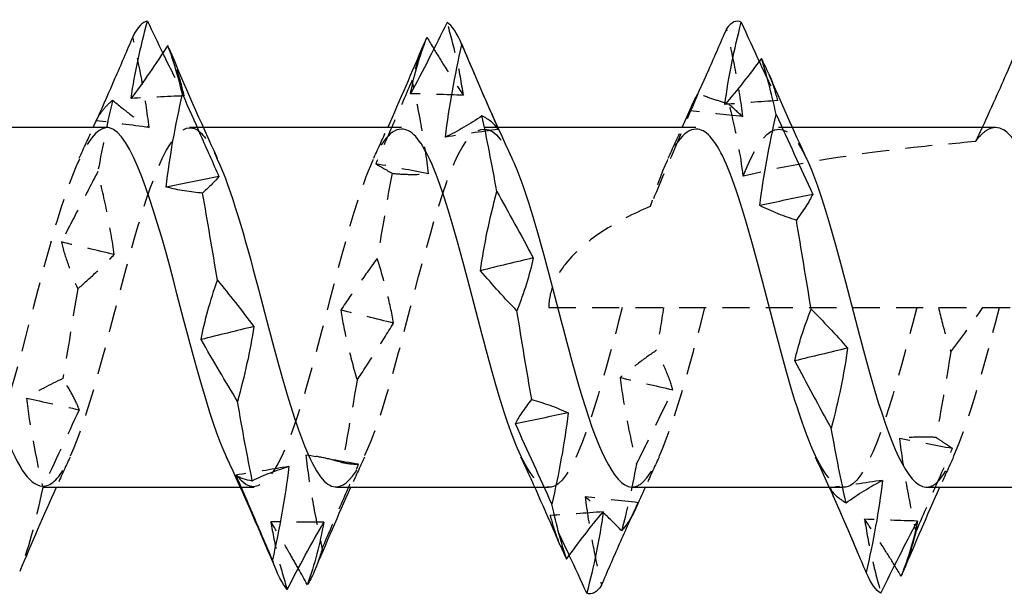
# Model space of a CAD drawing. Units: millimetres. Extents: x 1862 to 2149, y 1272 to 1630.
# Drawn here: x 2001 to 2007, y 1625 to 1629 of the extents above; entities that cross this region are included whole.
import ezdxf

# ---------------------------------------------------------------- set-up
doc = ezdxf.new("R2010")
doc.units = ezdxf.units.MM
doc.linetypes.add('DASHED', pattern=[0.2067, 0.1654, -0.0413])
doc.layers.add('Hidden', color=6, linetype='DASHED', lineweight=25)
doc.layers.add('Part', color=7, linetype='Continuous', lineweight=25)

msp = doc.modelspace()

# ---------------------------------------------------------------- linework, layer by layer
at = {"layer": 'Hidden'}
for p, q in [((2002.2841, 1627.9425), (2002.2003, 1627.9425)), ((2004.084, 1627.9425), (2004.0003, 1627.9425)), ((2005.8841, 1627.9425), (2005.8003, 1627.9425)), ((2004.3955, 1626.8425), (2011.3955, 1626.8425)), ((2002.5948, 1625.7425), (2002.511, 1625.7425)), ((2004.3948, 1625.7425), (2004.311, 1625.7425)), ((2006.1948, 1625.7425), (2006.111, 1625.7425))]:
    msp.add_line(p, q, dxfattribs=at)
for points, knots in [([(2003.8738, 1628.1396), (2003.8632, 1628.2153), (2003.8486, 1628.2906), (2003.8148, 1628.4387), (2003.7951, 1628.5127), (2003.774, 1628.585)], [0, 0, 0, 0, 0.02874564, 0.02874564, 0.05805069, 0.05805069, 0.05805069, 0.05805069]), ([(2005.5816, 1628.0097), (2005.5709, 1628.0998), (2005.5564, 1628.1899), (2005.5226, 1628.3683), (2005.5029, 1628.4582), (2005.4817, 1628.5465)], [0, 0, 0, 0, 0.02874564, 0.02874564, 0.05805069, 0.05805069, 0.05805069, 0.05805069]), ([(2001.9526, 1627.943), (2001.9419, 1628.0358), (2001.9274, 1628.1286), (2001.8935, 1628.313), (2001.8738, 1628.4059), (2001.8527, 1628.4975)], [0, 0, 0, 0, 0.02874564, 0.02874564, 0.05805069, 0.05805069, 0.05805069, 0.05805069]), ([(2002.0359, 1628.3978), (2002.0418, 1628.3857), (2002.0477, 1628.3736), (2002.0908, 1628.2854), (2002.1283, 1628.2103), (2002.1661, 1628.1363)], [0.02373419, 0.02373419, 0.02373419, 0.02373419, 0.02823366, 0.02823366, 0.05649069, 0.05649069, 0.05649069, 0.05649069]), ([(2002.1661, 1628.1363), (2002.1554, 1628.1898), (2002.1409, 1628.2425), (2002.1089, 1628.3395), (2002.0916, 1628.3847), (2002.073, 1628.4286)], [0, 0, 0, 0, 0.02874564, 0.02874564, 0.05487234, 0.05487234, 0.05487234, 0.05487234]), ([(2003.6933, 1628.4229), (2003.7159, 1628.3856), (2003.7386, 1628.3488), (2003.7986, 1628.2535), (2003.8361, 1628.1958), (2003.8738, 1628.1396)], [0.01089653, 0.01089653, 0.01089653, 0.01089653, 0.02823366, 0.02823366, 0.05649069, 0.05649069, 0.05649069, 0.05649069]), ([(2005.6816, 1628.3466), (2005.682, 1628.3458), (2005.6823, 1628.3451), (2005.7199, 1628.2645), (2005.7574, 1628.1855), (2005.7951, 1628.1073)], [0.02796657, 0.02796657, 0.02796657, 0.02796657, 0.02823366, 0.02823366, 0.05649069, 0.05649069, 0.05649069, 0.05649069]), ([(2003.5605, 1628.2325), (2003.5239, 1628.1477), (2003.4871, 1628.0627), (2003.4128, 1627.8922), (2003.3753, 1627.8067), (2003.3375, 1627.7212)], [0, 0, 0, 0, 0.02823366, 0.02823366, 0.05649069, 0.05649069, 0.05649069, 0.05649069]), ([(2003.6604, 1627.6602), (2003.6497, 1627.755), (2003.6352, 1627.8504), (2003.6013, 1628.0406), (2003.5816, 1628.137), (2003.5605, 1628.2325)], [0, 0, 0, 0, 0.02874564, 0.02874564, 0.05805069, 0.05805069, 0.05805069, 0.05805069]), ([(2005.7951, 1628.1073), (2005.7844, 1628.1526), (2005.7699, 1628.197), (2005.7489, 1628.2502), (2005.7445, 1628.2609), (2005.7399, 1628.2715)], [0, 0, 0, 0, 0.02874564, 0.02874564, 0.03603484, 0.03603484, 0.03603484, 0.03603484]), ([(2001.6298, 1627.9845), (2001.6404, 1628.0081), (2001.655, 1628.0305), (2001.6888, 1628.0725), (2001.7085, 1628.0922), (2001.7296, 1628.1102)], [0, 0, 0, 0, 0.02874564, 0.02874564, 0.05805069, 0.05805069, 0.05805069, 0.05805069]), ([(2001.7296, 1628.1102), (2001.7662, 1628.0789), (2001.803, 1628.0492), (2001.8774, 1627.9935), (2001.9149, 1627.9673), (2001.9526, 1627.943)], [0, 0, 0, 0, 0.02823366, 0.02823366, 0.05649069, 0.05649069, 0.05649069, 0.05649069]), ([(2005.3065, 1628.1486), (2005.2844, 1628.0963), (2005.2621, 1628.0435), (2005.1462, 1627.7702), (2005.0821, 1627.6215), (2005.0158, 1627.4607)], [-0.06557164, -0.06557164, -0.06557164, -0.06557164, -0.05249636, -0.05249636, 0, 0, 0, 0]), ([(2005.4991, 1628.0842), (2005.4675, 1628.0941), (2005.4361, 1628.1043), (2005.3718, 1628.1258), (2005.3391, 1628.1371), (2005.3065, 1628.1486)], [-0.02621648, -0.02621648, -0.02621648, -0.02621648, -0.01596835, -0.01596835, -0.00523945, -0.00523945, -0.00523945, -0.00523945]), ([(2005.5846, 1627.6452), (2005.5688, 1627.7768), (2005.5408, 1627.9131), (2005.5064, 1628.0549), (2005.5028, 1628.0695), (2005.4991, 1628.0842)], [-0.07596526, -0.07596526, -0.07596526, -0.07596526, -0.03680347, -0.03680347, -0.03231405, -0.03231405, -0.03231405, -0.03231405]), ([(2001.3003, 1625.7509), (2001.3489, 1625.7486), (2001.3974, 1625.7909), (2001.446, 1625.8816), (2001.5765, 1626.1256), (2001.7071, 1626.6944), (2001.8376, 1627.1726), (2001.9682, 1627.6508), (2002.0988, 1627.9875), (2002.2293, 1627.9368), (2002.276, 1627.9187), (2002.3227, 1627.8518), (2002.3694, 1627.7504)], [-20.420352, -20.420352, -20.420352, -20.420352, -19.911984, -19.911984, -19.911984, -18.544718, -18.544718, -18.544718, -17.177452, -17.177452, -17.177452, -16.688654, -16.688654, -16.688654, -16.688654]), ([(2003.1003, 1625.7469), (2003.2017, 1625.7542), (2003.3031, 1625.9663), (2003.4044, 1626.3062), (2003.535, 1626.7439), (2003.6655, 1627.3468), (2003.7961, 1627.6747), (2003.9205, 1627.9871), (2004.0449, 1628.018), (2004.1694, 1627.7561)], [-14.137167, -14.137167, -14.137167, -14.137167, -13.075655, -13.075655, -13.075655, -11.708389, -11.708389, -11.708389, -10.405469, -10.405469, -10.405469, -10.405469]), ([(2001.6948, 1627.9423), (2001.5697, 1627.9391), (2001.4446, 1627.5903), (2001.3195, 1627.1263), (2001.189, 1626.642), (2001.0584, 1626.0836), (2000.9278, 1625.859), (2000.8271, 1625.6858), (2000.7264, 1625.7254), (2000.6257, 1625.9331)], [17.27876, 17.27876, 17.27876, 17.27876, 18.588577, 18.588577, 18.588577, 19.955843, 19.955843, 19.955843, 21.010458, 21.010458, 21.010458, 21.010458]), ([(2003.4948, 1627.933), (2003.4225, 1627.9315), (2003.3503, 1627.8328), (2003.278, 1627.6423), (2003.1474, 1627.2981), (2003.0169, 1626.6911), (2002.8863, 1626.2646), (2002.7557, 1625.838), (2002.6252, 1625.6373), (2002.4946, 1625.809), (2002.4717, 1625.8392), (2002.4487, 1625.8804), (2002.4257, 1625.9304)], [10.995574, 10.995574, 10.995574, 10.995574, 11.752248, 11.752248, 11.752248, 13.119514, 13.119514, 13.119514, 14.48678, 14.48678, 14.48678, 14.727272, 14.727272, 14.727272, 14.727272]), ([(2005.2948, 1627.933), (2005.2225, 1627.9315), (2005.1503, 1627.8328), (2005.078, 1627.6423), (2005.0573, 1627.5876), (2005.0365, 1627.5266), (2005.0158, 1627.4607)], [4.712389, 4.712389, 4.712389, 4.712389, 5.469063, 5.469063, 5.469063, 5.686312, 5.686312, 5.686312, 5.686312]), ([(2007.1256, 1627.9425), (2007.1022, 1627.9425), (2007.0787, 1627.9328), (2007.0379, 1627.8993), (2007.0208, 1627.8802), (2007.0037, 1627.8564)], [0.25146096, 0.25146096, 0.25146096, 0.25146096, 0.27786048, 0.27786048, 0.29708059, 0.29708059, 0.29708059, 0.29708059]), ([(2007.0037, 1627.8564), (2006.8754, 1627.8458), (2006.7491, 1627.8338), (2006.2974, 1627.784), (2005.9257, 1627.7293), (2005.5846, 1627.6452)], [1.1178093, 1.1178093, 1.1178093, 1.1178093, 1.1560623, 1.1560623, 1.2571906, 1.2571906, 1.2571906, 1.2571906]), ([(2001.6392, 1627.6732), (2001.6027, 1627.6034), (2001.5658, 1627.5326), (2001.4915, 1627.3893), (2001.454, 1627.3167), (2001.4163, 1627.2432)], [0, 0, 0, 0, 0.02823366, 0.02823366, 0.05649069, 0.05649069, 0.05649069, 0.05649069]), ([(2001.7391, 1627.1664), (2001.7284, 1627.2492), (2001.7139, 1627.333), (2001.6801, 1627.5014), (2001.6604, 1627.5874), (2001.6392, 1627.6732)], [0, 0, 0, 0, 0.02874564, 0.02874564, 0.05805069, 0.05805069, 0.05805069, 0.05805069]), ([(2003.3375, 1627.7212), (2003.3482, 1627.7143), (2003.3628, 1627.7062), (2003.3966, 1627.6872), (2003.4163, 1627.676), (2003.4374, 1627.6634)], [0, 0, 0, 0, 0.02874564, 0.02874564, 0.05805069, 0.05805069, 0.05805069, 0.05805069]), ([(2003.4374, 1627.6634), (2003.4723, 1627.6595), (2003.5075, 1627.6571), (2003.58, 1627.6558), (2003.6174, 1627.6569), (2003.6569, 1627.6599), (2003.6586, 1627.6601), (2003.6604, 1627.6602)], [0, 0, 0, 0, 0.02694486, 0.02694486, 0.05517368, 0.05517368, 0.05649051, 0.05649051, 0.05649051, 0.05649051]), ([(2005.0158, 1627.4607), (2004.9135, 1627.4169), (2004.8122, 1627.365), (2004.6456, 1627.2564), (2004.5624, 1627.19), (2004.4687, 1627.0721), (2004.4426, 1627.0299), (2004.406, 1626.94), (2004.3955, 1626.8924), (2004.3955, 1626.8425)], [1.3163011, 1.3163011, 1.3163011, 1.3163011, 1.34791758, 1.34791758, 1.37789569, 1.37789569, 1.39288474, 1.39288474, 1.40787379, 1.40787379, 1.40787379, 1.40787379]), ([(2001.4163, 1627.2432), (2001.427, 1627.198), (2001.4415, 1627.1514), (2001.4754, 1627.0561), (2001.495, 1627.0066), (2001.5162, 1626.9562)], [0, 0, 0, 0, 0.02874564, 0.02874564, 0.05805069, 0.05805069, 0.05805069, 0.05805069]), ([(2001.5162, 1626.9562), (2001.5527, 1626.988), (2001.5896, 1627.0214), (2001.6639, 1627.0915), (2001.7014, 1627.1281), (2001.7391, 1627.1664)], [0, 0, 0, 0, 0.02823366, 0.02823366, 0.05649069, 0.05649069, 0.05649069, 0.05649069]), ([(2003.347, 1627.1432), (2003.3105, 1627.0933), (2003.2736, 1627.042), (2003.1993, 1626.9366), (2003.1618, 1626.8826), (2003.1241, 1626.8272)], [0, 0, 0, 0, 0.02823366, 0.02823366, 0.05649069, 0.05649069, 0.05649069, 0.05649069]), ([(2003.4469, 1626.7474), (2003.4362, 1626.8111), (2003.4217, 1626.8759), (2003.3878, 1627.0074), (2003.3682, 1627.0751), (2003.347, 1627.1432)], [0, 0, 0, 0, 0.02874564, 0.02874564, 0.05805069, 0.05805069, 0.05805069, 0.05805069]), ([(2004.8448, 1626.8425), (2004.7142, 1626.3411), (2004.5836, 1625.8665), (2004.4531, 1625.7652), (2004.3773, 1625.7064), (2004.3015, 1625.777), (2004.2257, 1625.9366)], [6.283185, 6.283185, 6.283185, 6.283185, 7.650451, 7.650451, 7.650451, 8.444087, 8.444087, 8.444087, 8.444087]), ([(2004.9003, 1625.7457), (2004.9239, 1625.744), (2004.9476, 1625.7538), (2004.9712, 1625.776), (2005.0976, 1625.8948), (2005.2239, 1626.3572), (2005.3503, 1626.8425)], [-7.853982, -7.853982, -7.853982, -7.853982, -7.606592, -7.606592, -7.606592, -6.283185, -6.283185, -6.283185, -6.283185]), ([(2006.6448, 1626.8425), (2006.5142, 1626.3411), (2006.3836, 1625.8665), (2006.2531, 1625.7652), (2006.1773, 1625.7064), (2006.1015, 1625.777), (2006.0257, 1625.9366)], [0, 0, 0, 0, 1.367266, 1.367266, 1.367266, 2.160902, 2.160902, 2.160902, 2.160902]), ([(2006.7003, 1625.7449), (2006.7201, 1625.7436), (2006.7399, 1625.7504), (2006.7597, 1625.766), (2006.8899, 1625.8689), (2007.0201, 1626.3425), (2007.1503, 1626.8425)], [-1.570796, -1.570796, -1.570796, -1.570796, -1.363501, -1.363501, -1.363501, 0, 0, 0, 0]), ([(2006.7771, 1626.8425), (2006.792, 1626.7784), (2006.81, 1626.7129), (2006.8372, 1626.622), (2006.845, 1626.5967), (2006.853, 1626.5713)], [0, 0, 0, 0, 0.02910964, 0.02910964, 0.04022159, 0.04022159, 0.04022159, 0.04022159]), ([(2003.1241, 1626.8272), (2003.1348, 1626.7578), (2003.1493, 1626.6872), (2003.1831, 1626.5446), (2003.2028, 1626.4714), (2003.2239, 1626.3978)], [0, 0, 0, 0, 0.02874564, 0.02874564, 0.05805069, 0.05805069, 0.05805069, 0.05805069]), ([(2003.2239, 1626.3978), (2003.2605, 1626.4535), (2003.2974, 1626.5105), (2003.3717, 1626.6271), (2003.4092, 1626.6866), (2003.4469, 1626.7474)], [0, 0, 0, 0, 0.02823366, 0.02823366, 0.05649069, 0.05649069, 0.05649069, 0.05649069]), ([(2005.0548, 1626.5824), (2005.0182, 1626.5574), (2004.9814, 1626.5308), (2004.9071, 1626.4743), (2004.8696, 1626.4444), (2004.8318, 1626.4127)], [0, 0, 0, 0, 0.02823366, 0.02823366, 0.05649069, 0.05649069, 0.05649069, 0.05649069]), ([(2005.1547, 1626.3381), (2005.144, 1626.3761), (2005.1295, 1626.4154), (2005.0956, 1626.4965), (2005.0759, 1626.5389), (2005.0548, 1626.5824)], [0, 0, 0, 0, 0.02874564, 0.02874564, 0.05805069, 0.05805069, 0.05805069, 0.05805069]), ([(2001.5257, 1626.2181), (2001.515, 1626.2471), (2001.5004, 1626.2774), (2001.4666, 1626.3406), (2001.4469, 1626.374), (2001.4258, 1626.4086)], [0, 0, 0, 0, 0.02874564, 0.02874564, 0.05805069, 0.05805069, 0.05805069, 0.05805069]), ([(2004.8318, 1626.4127), (2004.8425, 1626.3263), (2004.8571, 1626.2389), (2004.8909, 1626.0636), (2004.9106, 1625.9742), (2004.9317, 1625.8852)], [0, 0, 0, 0, 0.02874564, 0.02874564, 0.05805069, 0.05805069, 0.05805069, 0.05805069]), ([(2004.9317, 1625.8852), (2004.9683, 1625.9591), (2005.0051, 1626.0338), (2005.0795, 1626.1848), (2005.1169, 1626.2611), (2005.1547, 1626.3381)], [0, 0, 0, 0, 0.02823366, 0.02823366, 0.05649069, 0.05649069, 0.05649069, 0.05649069]), ([(2006.7626, 1626.0482), (2006.726, 1626.0508), (2006.6892, 1626.0517), (2006.6149, 1626.0498), (2006.5774, 1626.047), (2006.5396, 1626.0424)], [0, 0, 0, 0, 0.02823366, 0.02823366, 0.05649069, 0.05649069, 0.05649069, 0.05649069]), ([(2006.8625, 1625.9807), (2006.8518, 1625.9891), (2006.8372, 1625.9988), (2006.8034, 1626.0211), (2006.7837, 1626.0339), (2006.7626, 1626.0482)], [0, 0, 0, 0, 0.02874564, 0.02874564, 0.05805069, 0.05805069, 0.05805069, 0.05805069]), ([(2006.5396, 1626.0424), (2006.5503, 1625.9478), (2006.5648, 1625.8526), (2006.5987, 1625.6626), (2006.6184, 1625.5663), (2006.6395, 1625.4709)], [0, 0, 0, 0, 0.02874564, 0.02874564, 0.05805069, 0.05805069, 0.05805069, 0.05805069]), ([(2003.1336, 1625.8945), (2003.097, 1625.9059), (2003.0601, 1625.9155), (2002.9858, 1625.9311), (2002.9483, 1625.9371), (2002.9106, 1625.9413)], [0, 0, 0, 0, 0.02823366, 0.02823366, 0.05649069, 0.05649069, 0.05649069, 0.05649069]), ([(2002.9106, 1625.9413), (2002.9213, 1625.8461), (2002.9358, 1625.7504), (2002.9697, 1625.5599), (2002.9893, 1625.4634), (2003.0105, 1625.368)], [0, 0, 0, 0, 0.02874564, 0.02874564, 0.05805069, 0.05805069, 0.05805069, 0.05805069]), ([(2006.6395, 1625.4709), (2006.6761, 1625.5553), (2006.7129, 1625.6401), (2006.7872, 1625.8101), (2006.8247, 1625.8953), (2006.8625, 1625.9807)], [0, 0, 0, 0, 0.02823366, 0.02823366, 0.05649069, 0.05649069, 0.05649069, 0.05649069]), ([(2003.0105, 1625.368), (2003.047, 1625.454), (2003.0839, 1625.5401), (2003.1582, 1625.7125), (2003.1957, 1625.7987), (2003.2334, 1625.8849)], [0, 0, 0, 0, 0.02823366, 0.02823366, 0.05649069, 0.05649069, 0.05649069, 0.05649069]), ([(2003.2334, 1625.8849), (2003.2227, 1625.8837), (2003.2082, 1625.8838), (2003.1744, 1625.8868), (2003.1547, 1625.8899), (2003.1336, 1625.8945)], [0, 0, 0, 0, 0.02874564, 0.02874564, 0.05805069, 0.05805069, 0.05805069, 0.05805069]), ([(2004.8413, 1625.4778), (2004.8048, 1625.5158), (2004.7679, 1625.5522), (2004.6936, 1625.6215), (2004.6561, 1625.6545), (2004.6184, 1625.6857)], [0, 0, 0, 0, 0.02823366, 0.02823366, 0.05649069, 0.05649069, 0.05649069, 0.05649069]), ([(2004.6184, 1625.6857), (2004.6291, 1625.5951), (2004.6436, 1625.5045), (2004.6774, 1625.3249), (2004.6971, 1625.2345), (2004.7183, 1625.1455)], [0, 0, 0, 0, 0.02874564, 0.02874564, 0.05805069, 0.05805069, 0.05805069, 0.05805069]), ([(2004.5212, 1625.3282), (2004.5199, 1625.331), (2004.5186, 1625.3338), (2004.4801, 1625.4159), (2004.4426, 1625.4943), (2004.4049, 1625.5718)], [0.02723591, 0.02723591, 0.02723591, 0.02723591, 0.02823366, 0.02823366, 0.05649069, 0.05649069, 0.05649069, 0.05649069]), ([(2004.4049, 1625.5718), (2004.4156, 1625.5251), (2004.4301, 1625.4793), (2004.4529, 1625.4196), (2004.4592, 1625.4041), (2004.4658, 1625.3887)], [0, 0, 0, 0, 0.02874564, 0.02874564, 0.03903756, 0.03903756, 0.03903756, 0.03903756]), ([(2004.9052, 1625.5707), (2004.9033, 1625.5672), (2004.9013, 1625.5637), (2004.8821, 1625.5312), (2004.8625, 1625.5036), (2004.8413, 1625.4778)], [0.02524811, 0.02524811, 0.02524811, 0.02524811, 0.02874564, 0.02874564, 0.05805069, 0.05805069, 0.05805069, 0.05805069]), ([(2002.8645, 1625.2483), (2002.8462, 1625.2807), (2002.8279, 1625.3128), (2002.7723, 1625.4087), (2002.7349, 1625.4716), (2002.6971, 1625.5331)], [0.01425343, 0.01425343, 0.01425343, 0.01425343, 0.02823366, 0.02823366, 0.05649069, 0.05649069, 0.05649069, 0.05649069]), ([(2002.6971, 1625.5331), (2002.7078, 1625.4625), (2002.7223, 1625.3925), (2002.7562, 1625.255), (2002.7759, 1625.1864), (2002.797, 1625.1196)], [0, 0, 0, 0, 0.02874564, 0.02874564, 0.05805069, 0.05805069, 0.05805069, 0.05805069]), ([(2006.5094, 1625.2666), (2006.4859, 1625.3048), (2006.4623, 1625.3423), (2006.4014, 1625.4373), (2006.3639, 1625.4939), (2006.3262, 1625.5489)], [0.01020548, 0.01020548, 0.01020548, 0.01020548, 0.02823366, 0.02823366, 0.05649069, 0.05649069, 0.05649069, 0.05649069]), ([(2006.3262, 1625.5489), (2006.3368, 1625.4723), (2006.3514, 1625.396), (2006.3852, 1625.2458), (2006.4049, 1625.1708), (2006.426, 1625.0974)], [0, 0, 0, 0, 0.02874564, 0.02874564, 0.05805069, 0.05805069, 0.05805069, 0.05805069])]:
    msp.add_open_spline(points, degree=3, knots=knots, dxfattribs=at)
for points in [[(2003.6334, 1628.4554), (2003.6091, 1628.3978), (2003.5848, 1628.3227), (2003.5605, 1628.2325)], [(2001.7296, 1628.1102), (2001.6995, 1627.9833), (2001.6694, 1627.8352), (2001.6392, 1627.6732)], [(2002.1661, 1628.1363), (2002.0585, 1628.1318), (2001.9508, 1628.1266), (2001.8432, 1628.1205)], [(2003.8738, 1628.1396), (2003.7662, 1628.1437), (2003.6586, 1628.147), (2003.551, 1628.1494)], [(2005.3055, 1628.1469), (2005.3059, 1628.1475), (2005.3062, 1628.1481), (2005.3065, 1628.1486)], [(2005.7951, 1628.1073), (2005.6875, 1628.1002), (2005.5799, 1628.0923), (2005.4723, 1628.0837)], [(2005.5816, 1628.0097), (2005.474, 1628.0219), (2005.3664, 1628.0334), (2005.2588, 1628.0441)], [(2005.4991, 1628.0842), (2005.5265, 1628.0584), (2005.554, 1628.0336), (2005.5816, 1628.0097)], [(2001.9526, 1627.943), (2001.845, 1627.9575), (2001.7374, 1627.9714), (2001.6298, 1627.9845)], [(2005.5846, 1627.6452), (2005.7129, 1627.9819), (2005.8411, 1628.0287), (2005.9694, 1627.7564)], [(2001.5257, 1627.7564), (2001.5546, 1627.8181), (2001.5829, 1627.8801), (2001.611, 1627.9425)], [(2003.3257, 1627.7564), (2003.3546, 1627.8181), (2003.383, 1627.8801), (2003.411, 1627.9425)], [(2004.0873, 1627.9315), (2003.9797, 1627.9167), (2003.8721, 1627.9011), (2003.7645, 1627.8849)], [(2005.1257, 1627.7564), (2005.1546, 1627.8181), (2005.1829, 1627.8801), (2005.211, 1627.9425)], [(2007.0442, 1627.9425), (2007.0308, 1627.9137), (2007.0173, 1627.885), (2007.0037, 1627.8564)], [(2003.6604, 1627.6602), (2003.5528, 1627.6811), (2003.4452, 1627.7014), (2003.3375, 1627.7212)], [(2003.4374, 1627.6634), (2003.4073, 1627.5008), (2003.3772, 1627.3246), (2003.347, 1627.1432)], [(2001.7391, 1627.1664), (2001.6315, 1627.1922), (2001.5239, 1627.2178), (2001.4163, 1627.2432)], [(2001.5162, 1626.9562), (2001.486, 1626.7725), (2001.4559, 1626.5869), (2001.4258, 1626.4086)], [(2005.0975, 1626.8425), (2005.0833, 1626.7554), (2005.0691, 1626.6684), (2005.0548, 1626.5824)], [(2006.853, 1626.5713), (2006.9176, 1626.6574), (2006.9831, 1626.7478), (2007.0495, 1626.8425)], [(2003.4469, 1626.7474), (2003.3393, 1626.7739), (2003.2317, 1626.8005), (2003.1241, 1626.8272)], [(2006.853, 1626.5713), (2006.8228, 1626.3895), (2006.7927, 1626.2122), (2006.7626, 1626.0482)], [(2001.4258, 1626.4086), (2001.344, 1626.3719), (2001.2692, 1626.3305), (2001.2028, 1626.2895)], [(2005.1547, 1626.3381), (2005.0471, 1626.3627), (2004.9395, 1626.3876), (2004.8318, 1626.4127)], [(2003.2239, 1626.3978), (2003.1938, 1626.2198), (2003.1637, 1626.0492), (2003.1336, 1625.8945)], [(2001.2028, 1626.2895), (2001.3101, 1626.2654), (2001.4177, 1626.2416), (2001.5257, 1626.2181)], [(2001.2028, 1626.2895), (2001.2229, 1626.1202), (2001.2578, 1625.9378), (2001.3027, 1625.7419)], [(2001.5257, 1626.2181), (2001.4503, 1626.0571), (2001.3759, 1625.8982), (2001.3027, 1625.7419)], [(2006.8625, 1625.9807), (2006.7549, 1626.0007), (2006.6472, 1626.0213), (2006.5396, 1626.0424)], [(2001.4694, 1625.9285), (2001.4405, 1625.8669), (2001.4121, 1625.8048), (2001.384, 1625.7425)], [(2003.2334, 1625.8849), (2003.1258, 1625.9031), (2003.0182, 1625.9219), (2002.9106, 1625.9413)], [(2003.2694, 1625.9285), (2003.2405, 1625.8669), (2003.2121, 1625.8048), (2003.184, 1625.7425)], [(2005.0694, 1625.9285), (2005.0405, 1625.8669), (2005.0122, 1625.8048), (2004.9841, 1625.7425)], [(2006.8694, 1625.9285), (2006.8405, 1625.8669), (2006.8121, 1625.8048), (2006.784, 1625.7425)], [(2002.8065, 1625.8708), (2002.6989, 1625.8529), (2002.5913, 1625.8356), (2002.4837, 1625.8189)], [(2004.9317, 1625.8852), (2004.9016, 1625.7311), (2004.8715, 1625.593), (2004.8413, 1625.4778)], [(2006.4355, 1625.7865), (2006.3279, 1625.7707), (2006.2203, 1625.7555), (2006.1127, 1625.741)], [(2001.3027, 1625.7419), (2001.2557, 1625.5187), (2001.2087, 1625.3477), (2001.1617, 1625.2382)], [(2004.9412, 1625.6501), (2004.8336, 1625.6612), (2004.726, 1625.6731), (2004.6184, 1625.6857)], [(2004.7277, 1625.5941), (2004.6201, 1625.5859), (2004.5125, 1625.5785), (2004.4049, 1625.5718)], [(2003.02, 1625.53), (2002.9123, 1625.5302), (2002.8047, 1625.5313), (2002.6971, 1625.5331)], [(2006.649, 1625.5378), (2006.5414, 1625.5407), (2006.4338, 1625.5444), (2006.3262, 1625.5489)], [(2006.6395, 1625.4709), (2006.6136, 1625.3725), (2006.5876, 1625.2911), (2006.5617, 1625.2296)], [(2003.0105, 1625.368), (2002.9942, 1625.3145), (2002.978, 1625.2681), (2002.9617, 1625.2296)]]:
    msp.add_open_spline(points, degree=3, dxfattribs=at)
at = {"layer": 'Part'}
for p, q in [((2001.6948, 1627.9425), (2000.484, 1627.9425)), ((2003.4948, 1627.9425), (2002.2841, 1627.9425)), ((2005.2948, 1627.9425), (2004.084, 1627.9425)), ((2007.1256, 1627.9425), (2005.8841, 1627.9425)), ((2002.511, 1625.7425), (2001.3003, 1625.7425)), ((2004.311, 1625.7425), (2003.1003, 1625.7425)), ((2006.111, 1625.7425), (2004.9003, 1625.7425)), ((2007.7975, 1625.7425), (2006.7003, 1625.7425))]:
    msp.add_line(p, q, dxfattribs=at)
for points, knots in [([(2001.8432, 1628.1205), (2001.8539, 1628.2004), (2001.8685, 1628.2799), (2001.9023, 1628.4368), (2001.922, 1628.5154), (2001.9431, 1628.5923)], [0, 0, 0, 0, 0.02874564, 0.02874564, 0.05805069, 0.05805069, 0.05805069, 0.05805069]), ([(2003.774, 1628.585), (2003.7374, 1628.5104), (2003.7006, 1628.4366), (2003.6262, 1628.2914), (2003.5888, 1628.2198), (2003.551, 1628.1494)], [0, 0, 0, 0, 0.02823366, 0.02823366, 0.05649069, 0.05649069, 0.05649069, 0.05649069]), ([(2005.4723, 1628.0837), (2005.4829, 1628.1684), (2005.4975, 1628.2529), (2005.5313, 1628.42), (2005.551, 1628.5038), (2005.5721, 1628.586)], [0, 0, 0, 0, 0.02874564, 0.02874564, 0.05805069, 0.05805069, 0.05805069, 0.05805069]), ([(2005.4817, 1628.5465), (2005.4452, 1628.4617), (2005.4083, 1628.3774), (2005.334, 1628.2099), (2005.2965, 1628.1266), (2005.2588, 1628.0441)], [0, 0, 0, 0, 0.02823366, 0.02823366, 0.05649069, 0.05649069, 0.05649069, 0.05649069]), ([(2001.8527, 1628.4975), (2001.8162, 1628.4113), (2001.7793, 1628.3254), (2001.7073, 1628.1596), (2001.6722, 1628.0798), (2001.6368, 1628.0003)], [0, 0, 0, 0, 0.02823366, 0.02823366, 0.05473223, 0.05473223, 0.05473223, 0.05473223]), ([(2003.551, 1628.1494), (2003.5617, 1628.2088), (2003.5762, 1628.2675), (2003.6101, 1628.3821), (2003.6298, 1628.4389), (2003.6509, 1628.4938)], [0, 0, 0, 0, 0.02874564, 0.02874564, 0.05805069, 0.05805069, 0.05805069, 0.05805069]), ([(2007.2834, 1628.4824), (2007.2352, 1628.3696), (2007.1851, 1628.2539), (2007.1056, 1628.0759), (2007.0752, 1628.009), (2007.0442, 1627.9425)], [-0.07577389, -0.07577389, -0.07577389, -0.07577389, -0.0385317, -0.0385317, -0.0167261, -0.0167261, -0.0167261, -0.0167261]), ([(2002.0662, 1628.4445), (2002.0296, 1628.3876), (2001.9928, 1628.3321), (2001.9185, 1628.224), (2001.881, 1628.1715), (2001.8432, 1628.1205)], [0, 0, 0, 0, 0.02823366, 0.02823366, 0.05649069, 0.05649069, 0.05649069, 0.05649069]), ([(2003.7645, 1627.8849), (2003.7752, 1627.9791), (2003.7897, 1628.0734), (2003.8236, 1628.2609), (2003.8432, 1628.3556), (2003.8644, 1628.449)], [0, 0, 0, 0, 0.02874564, 0.02874564, 0.05805069, 0.05805069, 0.05805069, 0.05805069]), ([(2003.8644, 1628.449), (2003.9009, 1628.3623), (2003.9378, 1628.2758), (2004.0121, 1628.1032), (2004.0496, 1628.0172), (2004.0873, 1627.9315)], [0, 0, 0, 0, 0.02823366, 0.02823366, 0.05649069, 0.05649069, 0.05649069, 0.05649069]), ([(2005.6952, 1628.3651), (2005.6587, 1628.3151), (2005.6218, 1628.2666), (2005.5475, 1628.1727), (2005.51, 1628.1274), (2005.4723, 1628.0837)], [0, 0, 0, 0, 0.02823366, 0.02823366, 0.05649069, 0.05649069, 0.05649069, 0.05649069]), ([(2002.0567, 1627.5791), (2002.0674, 1627.6729), (2002.0819, 1627.7674), (2002.1158, 1627.9561), (2002.1355, 1628.0519), (2002.1566, 1628.1469)], [0, 0, 0, 0, 0.02874564, 0.02874564, 0.05805069, 0.05805069, 0.05805069, 0.05805069]), ([(2002.1566, 1628.1469), (2002.1931, 1628.0638), (2002.23, 1627.9802), (2002.3043, 1627.8125), (2002.3418, 1627.7283), (2002.3795, 1627.6438)], [0, 0, 0, 0, 0.02823366, 0.02823366, 0.05649069, 0.05649069, 0.05649069, 0.05649069]), ([(2005.2588, 1628.0441), (2005.2695, 1628.0769), (2005.284, 1628.1086), (2005.3023, 1628.1414), (2005.3039, 1628.1442), (2005.3055, 1628.1469)], [0, 0, 0, 0, 0.02874564, 0.02874564, 0.03142877, 0.03142877, 0.03142877, 0.03142877]), ([(2003.9874, 1628.0139), (2003.9509, 1627.9889), (2003.914, 1627.9656), (2003.8397, 1627.9226), (2003.8022, 1627.9028), (2003.7645, 1627.8849)], [0, 0, 0, 0, 0.02823366, 0.02823366, 0.05649069, 0.05649069, 0.05649069, 0.05649069]), ([(2004.0873, 1627.9315), (2004.0766, 1627.948), (2004.0621, 1627.9632), (2004.0283, 1627.9908), (2004.0086, 1628.0032), (2003.9874, 1628.0139)], [0, 0, 0, 0, 0.02874564, 0.02874564, 0.05805069, 0.05805069, 0.05805069, 0.05805069]), ([(2005.6857, 1627.4654), (2005.6964, 1627.5572), (2005.711, 1627.6496), (2005.7448, 1627.8347), (2005.7645, 1627.9287), (2005.7856, 1628.0222)], [0, 0, 0, 0, 0.02874564, 0.02874564, 0.05805069, 0.05805069, 0.05805069, 0.05805069]), ([(2005.7856, 1628.0222), (2005.8222, 1627.942), (2005.859, 1627.8612), (2005.9333, 1627.6986), (2005.9708, 1627.6168), (2006.0086, 1627.5345)], [0, 0, 0, 0, 0.02823366, 0.02823366, 0.05649069, 0.05649069, 0.05649069, 0.05649069]), ([(2002.4257, 1625.9304), (2002.3181, 1626.1648), (2002.2105, 1626.5938), (2002.1029, 1627.0026), (2001.9724, 1627.4986), (2001.8418, 1627.9119), (2001.7112, 1627.9407), (2001.7057, 1627.9419), (2001.7003, 1627.9424), (2001.6948, 1627.9423)], [14.727272, 14.727272, 14.727272, 14.727272, 15.854046, 15.854046, 15.854046, 17.221311, 17.221311, 17.221311, 17.27876, 17.27876, 17.27876, 17.27876]), ([(2004.2257, 1625.9366), (2004.1709, 1626.0519), (2004.1162, 1626.2138), (2004.0614, 1626.407), (2003.9308, 1626.8673), (2003.8003, 1627.4563), (2003.6697, 1627.7437), (2003.6114, 1627.8721), (2003.5531, 1627.9342), (2003.4948, 1627.933)], [8.444087, 8.444087, 8.444087, 8.444087, 9.017717, 9.017717, 9.017717, 10.384983, 10.384983, 10.384983, 10.995574, 10.995574, 10.995574, 10.995574]), ([(2006.0257, 1625.9366), (2005.9709, 1626.0519), (2005.9162, 1626.2138), (2005.8614, 1626.407), (2005.7308, 1626.8673), (2005.6003, 1627.4563), (2005.4697, 1627.7437), (2005.4114, 1627.8721), (2005.3531, 1627.9342), (2005.2948, 1627.933)], [2.160902, 2.160902, 2.160902, 2.160902, 2.734531, 2.734531, 2.734531, 4.101797, 4.101797, 4.101797, 4.712389, 4.712389, 4.712389, 4.712389]), ([(2007.7975, 1626.1997), (2007.7562, 1626.3203), (2007.7152, 1626.4574), (2007.6324, 1626.7477), (2007.5915, 1626.8979), (2007.5087, 1627.1903), (2007.4677, 1627.3294), (2007.3849, 1627.5768), (2007.344, 1627.6825), (2007.2612, 1627.845), (2007.2202, 1627.9002), (2007.1611, 1627.937), (2007.1433, 1627.9425), (2007.1256, 1627.9425)], [0, 0, 0, 0, 0.0463101, 0.0463101, 0.0926202, 0.0926202, 0.1389302, 0.1389302, 0.1852403, 0.1852403, 0.2315504, 0.2315504, 0.251461, 0.251461, 0.251461, 0.251461]), ([(2000.5694, 1627.7516), (2000.6004, 1627.6875), (2000.6315, 1627.6074), (2000.6626, 1627.5129), (2000.7931, 1627.1154), (2000.9237, 1626.5034), (2001.0543, 1626.1239), (2001.1363, 1625.8854), (2001.2183, 1625.7547), (2001.3003, 1625.7509)], [-22.971839, -22.971839, -22.971839, -22.971839, -22.646515, -22.646515, -22.646515, -21.27925, -21.27925, -21.27925, -20.420352, -20.420352, -20.420352, -20.420352]), ([(2002.3694, 1627.7504), (2002.4533, 1627.5683), (2002.5371, 1627.2752), (2002.621, 1626.9547), (2002.7516, 1626.456), (2002.8822, 1625.9444), (2003.0127, 1625.7935), (2003.0419, 1625.7598), (2003.0711, 1625.7448), (2003.1003, 1625.7469)], [-16.688654, -16.688654, -16.688654, -16.688654, -15.810187, -15.810187, -15.810187, -14.442921, -14.442921, -14.442921, -14.137167, -14.137167, -14.137167, -14.137167]), ([(2004.1694, 1627.7561), (2004.1755, 1627.7432), (2004.1817, 1627.7296), (2004.1878, 1627.7152), (2004.3184, 1627.41), (2004.4489, 1626.8143), (2004.5795, 1626.3631), (2004.6864, 1625.9935), (2004.7934, 1625.7531), (2004.9003, 1625.7457)], [-10.405469, -10.405469, -10.405469, -10.405469, -10.341124, -10.341124, -10.341124, -8.973858, -8.973858, -8.973858, -7.853982, -7.853982, -7.853982, -7.853982]), ([(2005.9694, 1627.7564), (2005.9717, 1627.7515), (2005.974, 1627.7465), (2005.9763, 1627.7413), (2006.1069, 1627.4524), (2006.2374, 1626.8628), (2006.368, 1626.4032), (2006.4788, 1626.0132), (2006.5895, 1625.7521), (2006.7003, 1625.7449)], [-4.122284, -4.122284, -4.122284, -4.122284, -4.098032, -4.098032, -4.098032, -2.730766, -2.730766, -2.730766, -1.570796, -1.570796, -1.570796, -1.570796]), ([(2002.3795, 1627.6438), (2002.3689, 1627.6297), (2002.3543, 1627.6143), (2002.3205, 1627.5808), (2002.3008, 1627.5623), (2002.2797, 1627.5424)], [0, 0, 0, 0, 0.02874564, 0.02874564, 0.05805069, 0.05805069, 0.05805069, 0.05805069]), ([(2002.2797, 1627.5424), (2002.2431, 1627.545), (2002.2063, 1627.5493), (2002.1319, 1627.5615), (2002.0944, 1627.5694), (2002.0567, 1627.5791)], [0, 0, 0, 0, 0.02823366, 0.02823366, 0.05649069, 0.05649069, 0.05649069, 0.05649069]), ([(2003.978, 1627.0679), (2003.9886, 1627.1469), (2004.0032, 1627.2269), (2004.037, 1627.3879), (2004.0567, 1627.4703), (2004.0778, 1627.5526)], [0, 0, 0, 0, 0.02874564, 0.02874564, 0.05805069, 0.05805069, 0.05805069, 0.05805069]), ([(2004.0778, 1627.5526), (2004.1144, 1627.487), (2004.1512, 1627.4203), (2004.2256, 1627.2847), (2004.2631, 1627.216), (2004.3008, 1627.1461)], [0, 0, 0, 0, 0.02823366, 0.02823366, 0.05649069, 0.05649069, 0.05649069, 0.05649069]), ([(2006.0086, 1627.5345), (2005.9979, 1627.511), (2005.9834, 1627.4861), (2005.9495, 1627.4338), (2005.9298, 1627.4058), (2005.9087, 1627.3766)], [0, 0, 0, 0, 0.02874564, 0.02874564, 0.05805069, 0.05805069, 0.05805069, 0.05805069]), ([(2005.9087, 1627.3766), (2005.8721, 1627.3879), (2005.8353, 1627.4009), (2005.761, 1627.4305), (2005.7235, 1627.4471), (2005.6857, 1627.4654)], [0, 0, 0, 0, 0.02823366, 0.02823366, 0.05649069, 0.05649069, 0.05649069, 0.05649069]), ([(2004.3008, 1627.1461), (2004.2901, 1627.0946), (2004.2756, 1627.0418), (2004.2417, 1626.9342), (2004.222, 1626.8784), (2004.2009, 1626.8219)], [0, 0, 0, 0, 0.02874564, 0.02874564, 0.05805069, 0.05805069, 0.05805069, 0.05805069]), ([(2002.2702, 1626.6473), (2002.2809, 1626.7053), (2002.2954, 1626.7646), (2002.3292, 1626.8852), (2002.3489, 1626.9473), (2002.3701, 1627.0101)], [0, 0, 0, 0, 0.02874564, 0.02874564, 0.05805069, 0.05805069, 0.05805069, 0.05805069]), ([(2002.3701, 1627.0101), (2002.4066, 1626.9658), (2002.4435, 1626.92), (2002.5178, 1626.8254), (2002.5553, 1626.7767), (2002.593, 1626.7266)], [0, 0, 0, 0, 0.02823366, 0.02823366, 0.05649069, 0.05649069, 0.05649069, 0.05649069]), ([(2004.2009, 1626.8219), (2004.1644, 1626.8598), (2004.1275, 1626.8993), (2004.0532, 1626.9813), (2004.0157, 1627.0238), (2003.978, 1627.0679)], [0, 0, 0, 0, 0.02823366, 0.02823366, 0.05649069, 0.05649069, 0.05649069, 0.05649069]), ([(2005.8992, 1626.517), (2005.9099, 1626.5671), (2005.9244, 1626.6185), (2005.9583, 1626.7235), (2005.978, 1626.7779), (2005.9991, 1626.833)], [0, 0, 0, 0, 0.02874564, 0.02874564, 0.05805069, 0.05805069, 0.05805069, 0.05805069]), ([(2005.9991, 1626.833), (2006.0356, 1626.7965), (2006.0725, 1626.7583), (2006.1468, 1626.6789), (2006.1843, 1626.6377), (2006.222, 1626.5949)], [0, 0, 0, 0, 0.02823366, 0.02823366, 0.05649069, 0.05649069, 0.05649069, 0.05649069]), ([(2002.593, 1626.7266), (2002.5823, 1626.6524), (2002.5678, 1626.5771), (2002.5339, 1626.4251), (2002.5143, 1626.3473), (2002.4931, 1626.2693)], [0, 0, 0, 0, 0.02874564, 0.02874564, 0.05805069, 0.05805069, 0.05805069, 0.05805069]), ([(2002.4931, 1626.2693), (2002.4566, 1626.33), (2002.4197, 1626.3918), (2002.3454, 1626.5178), (2002.3079, 1626.582), (2002.2702, 1626.6473)], [0, 0, 0, 0, 0.02823366, 0.02823366, 0.05649069, 0.05649069, 0.05649069, 0.05649069]), ([(2006.222, 1626.5949), (2006.2114, 1626.515), (2006.1968, 1626.4342), (2006.163, 1626.2714), (2006.1433, 1626.1882), (2006.1222, 1626.105)], [0, 0, 0, 0, 0.02874564, 0.02874564, 0.05805069, 0.05805069, 0.05805069, 0.05805069]), ([(2006.1222, 1626.105), (2006.0856, 1626.1716), (2006.0488, 1626.2393), (2005.9744, 1626.3766), (2005.9369, 1626.4463), (2005.8992, 1626.517)], [0, 0, 0, 0, 0.02823366, 0.02823366, 0.05649069, 0.05649069, 0.05649069, 0.05649069]), ([(2004.1914, 1626.1314), (2004.2021, 1626.1534), (2004.2166, 1626.1766), (2004.2505, 1626.2258), (2004.2702, 1626.2522), (2004.2913, 1626.2799)], [0, 0, 0, 0, 0.02874564, 0.02874564, 0.05805069, 0.05805069, 0.05805069, 0.05805069]), ([(2004.2913, 1626.2799), (2004.3279, 1626.2701), (2004.3647, 1626.2585), (2004.439, 1626.2318), (2004.4765, 1626.2167), (2004.5143, 1626.1998)], [0, 0, 0, 0, 0.02823366, 0.02823366, 0.05649069, 0.05649069, 0.05649069, 0.05649069]), ([(2004.5143, 1626.1998), (2004.5036, 1626.1077), (2004.489, 1626.0148), (2004.4552, 1625.829), (2004.4355, 1625.7346), (2004.4144, 1625.6408)], [0, 0, 0, 0, 0.02874564, 0.02874564, 0.05805069, 0.05805069, 0.05805069, 0.05805069]), ([(2004.4144, 1625.6408), (2004.3778, 1625.7215), (2004.341, 1625.8029), (2004.2667, 1625.9664), (2004.2292, 1626.0487), (2004.1914, 1626.1314)], [0, 0, 0, 0, 0.02823366, 0.02823366, 0.05649069, 0.05649069, 0.05649069, 0.05649069]), ([(2002.5835, 1625.7845), (2002.6201, 1625.8024), (2002.6569, 1625.8186), (2002.7313, 1625.8474), (2002.7687, 1625.86), (2002.8065, 1625.8708)], [0, 0, 0, 0, 0.02823366, 0.02823366, 0.05649069, 0.05649069, 0.05649069, 0.05649069]), ([(2002.8065, 1625.8708), (2002.7958, 1625.7758), (2002.7813, 1625.6804), (2002.7474, 1625.4907), (2002.7277, 1625.3948), (2002.7066, 1625.3)], [0, 0, 0, 0, 0.02874564, 0.02874564, 0.05805069, 0.05805069, 0.05805069, 0.05805069]), ([(2002.7066, 1625.3), (2002.67, 1625.3866), (2002.6332, 1625.4732), (2002.5589, 1625.6462), (2002.5214, 1625.7327), (2002.4837, 1625.8189)], [0, 0, 0, 0, 0.02823366, 0.02823366, 0.05649069, 0.05649069, 0.05649069, 0.05649069]), ([(2002.4837, 1625.8189), (2002.4943, 1625.8104), (2002.5089, 1625.8031), (2002.5427, 1625.7916), (2002.5624, 1625.7872), (2002.5835, 1625.7845)], [0, 0, 0, 0, 0.02874564, 0.02874564, 0.05805069, 0.05805069, 0.05805069, 0.05805069]), ([(2006.2126, 1625.6489), (2006.2491, 1625.6753), (2006.286, 1625.7001), (2006.3603, 1625.746), (2006.3978, 1625.7671), (2006.4355, 1625.7865)], [0, 0, 0, 0, 0.02823366, 0.02823366, 0.05649069, 0.05649069, 0.05649069, 0.05649069]), ([(2006.4355, 1625.7865), (2006.4248, 1625.6926), (2006.4103, 1625.5986), (2006.3764, 1625.4117), (2006.3568, 1625.3174), (2006.3356, 1625.2243)], [0, 0, 0, 0, 0.02874564, 0.02874564, 0.05805069, 0.05805069, 0.05805069, 0.05805069]), ([(2006.1127, 1625.741), (2006.1234, 1625.723), (2006.1379, 1625.7061), (2006.1718, 1625.6753), (2006.1914, 1625.6613), (2006.2126, 1625.6489)], [0, 0, 0, 0, 0.02874564, 0.02874564, 0.05805069, 0.05805069, 0.05805069, 0.05805069]), ([(2006.3356, 1625.2243), (2006.2991, 1625.3109), (2006.2622, 1625.3973), (2006.1879, 1625.5696), (2006.1504, 1625.6555), (2006.1127, 1625.741)], [0, 0, 0, 0, 0.02823366, 0.02823366, 0.05649069, 0.05649069, 0.05649069, 0.05649069]), ([(2004.7183, 1625.1455), (2004.7548, 1625.2306), (2004.7917, 1625.3153), (2004.8659, 1625.4834), (2004.9034, 1625.567), (2004.9411, 1625.65), (2004.9412, 1625.65), (2004.9412, 1625.6501)], [0, 0, 0, 0, 0.02823366, 0.02823366, 0.05646282, 0.05646282, 0.05649067, 0.05649067, 0.05649067, 0.05649067]), ([(2004.5048, 1625.3053), (2004.5413, 1625.3565), (2004.5782, 1625.4062), (2004.6525, 1625.5026), (2004.69, 1625.5492), (2004.7277, 1625.5941)], [0, 0, 0, 0, 0.02823366, 0.02823366, 0.05649069, 0.05649069, 0.05649069, 0.05649069]), ([(2004.7277, 1625.5941), (2004.7171, 1625.5102), (2004.7025, 1625.4264), (2004.6687, 1625.261), (2004.649, 1625.178), (2004.6279, 1625.0966)], [0, 0, 0, 0, 0.02874564, 0.02874564, 0.05805069, 0.05805069, 0.05805069, 0.05805069]), ([(2002.797, 1625.1196), (2002.8336, 1625.1904), (2002.8704, 1625.26), (2002.9447, 1625.3968), (2002.9822, 1625.4641), (2003.02, 1625.53)], [0, 0, 0, 0, 0.02823366, 0.02823366, 0.05649069, 0.05649069, 0.05649069, 0.05649069]), ([(2003.02, 1625.53), (2003.0093, 1625.4646), (2002.9947, 1625.3998), (2002.9609, 1625.2728), (2002.9412, 1625.2096), (2002.9201, 1625.1483)], [0, 0, 0, 0, 0.02874564, 0.02874564, 0.05805069, 0.05805069, 0.05805069, 0.05805069]), ([(2006.426, 1625.0974), (2006.4626, 1625.1728), (2006.4994, 1625.2473), (2006.5738, 1625.3942), (2006.6113, 1625.4666), (2006.649, 1625.5378)], [0, 0, 0, 0, 0.02823366, 0.02823366, 0.05649069, 0.05649069, 0.05649069, 0.05649069]), ([(2006.649, 1625.5378), (2006.6383, 1625.4797), (2006.6238, 1625.4223), (2006.5899, 1625.3104), (2006.5702, 1625.2549), (2006.5491, 1625.2013)], [0, 0, 0, 0, 0.02874564, 0.02874564, 0.05805069, 0.05805069, 0.05805069, 0.05805069])]:
    msp.add_open_spline(points, degree=3, knots=knots, dxfattribs=at)
for points in [[(2001.9431, 1628.5923), (2001.913, 1628.5894), (2001.8828, 1628.5573), (2001.8527, 1628.4975)], [(2001.9431, 1628.5923), (2001.9738, 1628.5268), (2002.0048, 1628.462), (2002.0359, 1628.3978)], [(2003.8644, 1628.449), (2003.8342, 1628.522), (2003.8041, 1628.5681), (2003.774, 1628.585)], [(2005.5721, 1628.586), (2005.542, 1628.6018), (2005.5119, 1628.5884), (2005.4817, 1628.5465)], [(2005.5721, 1628.586), (2005.6084, 1628.5055), (2005.6449, 1628.4256), (2005.6816, 1628.3466)], [(2003.411, 1627.9425), (2003.4873, 1628.1119), (2003.5609, 1628.2835), (2003.6334, 1628.4554)], [(2003.6509, 1628.4938), (2003.6451, 1628.482), (2003.6392, 1628.4692), (2003.6334, 1628.4554)], [(2003.6509, 1628.4938), (2003.665, 1628.47), (2003.6792, 1628.4463), (2003.6933, 1628.4229)], [(2003.8617, 1628.4554), (2003.9609, 1628.2203), (2004.0621, 1627.9855), (2004.1694, 1627.7564)], [(2002.1566, 1628.1469), (2002.1265, 1628.2696), (2002.0963, 1628.3705), (2002.0662, 1628.4445)], [(2002.073, 1628.4286), (2002.0708, 1628.4339), (2002.0685, 1628.4392), (2002.0662, 1628.4445)], [(2002.073, 1628.4286), (2002.1686, 1628.2025), (2002.2662, 1627.9768), (2002.3694, 1627.7564)], [(2005.7856, 1628.0222), (2005.7555, 1628.1581), (2005.7254, 1628.2743), (2005.6952, 1628.3651)], [(2005.7399, 1628.2715), (2005.7262, 1628.3036), (2005.7111, 1628.3348), (2005.6952, 1628.3651)], [(2005.7399, 1628.2715), (2005.8142, 1628.0983), (2005.8901, 1627.9258), (2005.9694, 1627.7564)], [(2005.211, 1627.9425), (2005.2328, 1627.9911), (2005.2545, 1628.04), (2005.276, 1628.0889)], [(2001.611, 1627.9425), (2001.6196, 1627.9617), (2001.6282, 1627.981), (2001.6368, 1628.0003)], [(2004.0778, 1627.5526), (2004.0477, 1627.7209), (2004.0176, 1627.8772), (2003.9874, 1628.0139)], [(2002.3795, 1627.6438), (2002.2719, 1627.6227), (2002.1643, 1627.6011), (2002.0567, 1627.5791)], [(2002.3701, 1627.0101), (2002.3399, 1627.1934), (2002.3098, 1627.3737), (2002.2797, 1627.5424)], [(2006.0086, 1627.5345), (2005.901, 1627.5119), (2005.7933, 1627.4889), (2005.6857, 1627.4654)], [(2005.9991, 1626.833), (2005.969, 1627.0171), (2005.9388, 1627.2013), (2005.9087, 1627.3766)], [(2004.3008, 1627.1461), (2004.1932, 1627.1202), (2004.0856, 1627.0942), (2003.978, 1627.0679)], [(2004.2913, 1626.2799), (2004.2612, 1626.4542), (2004.231, 1626.6379), (2004.2009, 1626.8219)], [(2002.593, 1626.7266), (2002.4854, 1626.7), (2002.3778, 1626.6736), (2002.2702, 1626.6473)], [(2006.222, 1626.5949), (2006.1144, 1626.5688), (2006.0068, 1626.5428), (2005.8992, 1626.517)], [(2002.5835, 1625.7845), (2002.5534, 1625.9311), (2002.5233, 1626.0954), (2002.4931, 1626.2693)], [(2004.5143, 1626.1998), (2004.4067, 1626.1766), (2004.299, 1626.1538), (2004.1914, 1626.1314)], [(2006.2126, 1625.6489), (2006.1824, 1625.7835), (2006.1523, 1625.9381), (2006.1222, 1626.105)], [(2002.7334, 1625.2296), (2002.6342, 1625.4647), (2002.5329, 1625.6994), (2002.4257, 1625.9285)], [(2004.4658, 1625.3887), (2004.3881, 1625.5702), (2004.3087, 1625.7511), (2004.2257, 1625.9285)], [(2006.2892, 1625.3339), (2006.204, 1625.5339), (2006.1171, 1625.7333), (2006.0257, 1625.9285)], [(2001.384, 1625.7425), (2001.3078, 1625.5731), (2001.2342, 1625.4014), (2001.1617, 1625.2296)], [(2003.184, 1625.7425), (2003.1078, 1625.5731), (2003.0342, 1625.4014), (2002.9617, 1625.2296)], [(2004.9841, 1625.7425), (2004.9651, 1625.7002), (2004.9463, 1625.6577), (2004.9275, 1625.6152)], [(2006.784, 1625.7425), (2006.7078, 1625.5731), (2006.6342, 1625.4014), (2006.5617, 1625.2296)], [(2004.5048, 1625.3053), (2004.4747, 1625.3933), (2004.4445, 1625.507), (2004.4144, 1625.6408)], [(2004.9412, 1625.6501), (2004.9318, 1625.6227), (2004.9195, 1625.596), (2004.9052, 1625.5707)], [(2004.4658, 1625.3887), (2004.478, 1625.3602), (2004.4911, 1625.3324), (2004.5048, 1625.3053)], [(2004.6279, 1625.0966), (2004.5926, 1625.1745), (2004.5571, 1625.2518), (2004.5212, 1625.3282)], [(2002.797, 1625.1196), (2002.7669, 1625.152), (2002.7367, 1625.2131), (2002.7066, 1625.3)], [(2006.5491, 1625.2013), (2006.5359, 1625.2233), (2006.5226, 1625.245), (2006.5094, 1625.2666)], [(2002.9201, 1625.1483), (2002.9016, 1625.1819), (2002.8831, 1625.2153), (2002.8645, 1625.2483)], [(2002.9617, 1625.2296), (2002.9478, 1625.1967), (2002.9339, 1625.1695), (2002.9201, 1625.1483)], [(2006.426, 1625.0974), (2006.3959, 1625.1112), (2006.3658, 1625.1542), (2006.3356, 1625.2243)], [(2006.5617, 1625.2296), (2006.5575, 1625.2196), (2006.5533, 1625.2102), (2006.5491, 1625.2013)], [(2004.7183, 1625.1455), (2004.6881, 1625.1005), (2004.658, 1625.084), (2004.6279, 1625.0966)]]:
    msp.add_open_spline(points, degree=3, dxfattribs=at)

doc.saveas('drawing.dxf')
